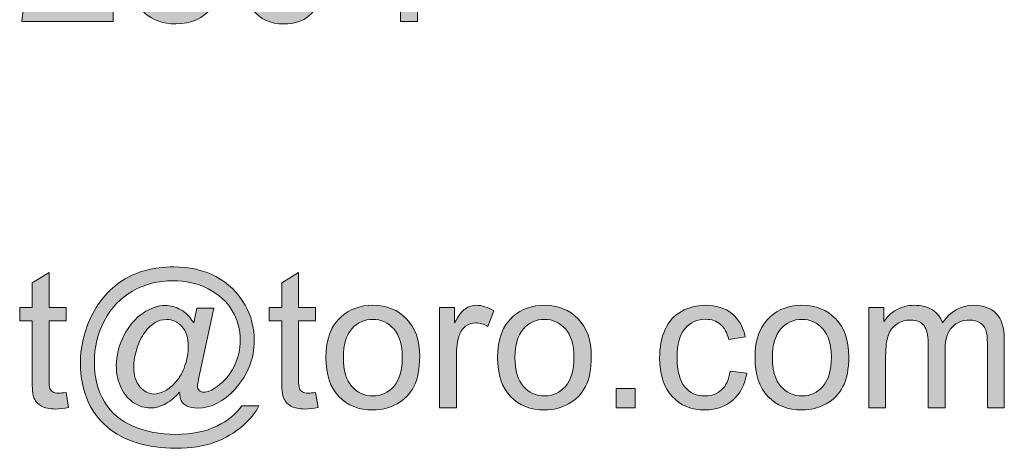
# Model space of a CAD drawing. Extents: x -268 to 262, y -344 to 374.
# Drawn here: x 206 to 257, y -344 to -321 of the extents above; entities that cross this region are included whole.
import ezdxf

# ---------------------------------------------------------------- set-up
doc = ezdxf.new("R2010")
doc.units = 0
doc.header["$MEASUREMENT"] = 0
doc.layers.add('Layer 1', color=7, linetype='Continuous', lineweight=0)

# ---------------------------------------------------------------- blocks, each defined once
blk = doc.blocks.new('Block_78')
at = {"layer": 'Layer 1', "true_color": 0x231f20, "transparency": 33554687}
h = blk.add_hatch(color=250, dxfattribs=at)
h.dxf.hatch_style = 2
edge = h.paths.add_edge_path()
edge.add_spline(control_points=[(210.806, -320.564), (210.806, -320.564), (210.806, -321.409), (210.806, -321.409), (210.806, -321.409), (206.075, -321.409), (206.075, -321.409), (206.068, -321.197), (206.103, -320.994), (206.177, -320.799), (206.298, -320.477), (206.491, -320.159), (206.756, -319.847), (207.021, -319.534), (207.404, -319.173), (207.906, -318.763), (208.684, -318.125), (209.209, -317.619), (209.483, -317.247), (209.756, -316.874), (209.893, -316.521), (209.893, -316.189), (209.893, -315.841), (209.769, -315.548), (209.52, -315.308), (209.271, -315.069), (208.946, -314.949), (208.545, -314.949), (208.122, -314.949), (207.784, -315.076), (207.53, -315.33), (207.276, -315.584), (207.147, -315.936), (207.144, -316.385), (207.144, -316.385), (206.241, -316.292), (206.241, -316.292), (206.303, -315.618), (206.535, -315.104), (206.939, -314.751), (207.343, -314.398), (207.885, -314.222), (208.565, -314.222), (209.252, -314.222), (209.795, -314.412), (210.196, -314.793), (210.596, -315.174), (210.796, -315.646), (210.796, -316.209), (210.796, -316.495), (210.738, -316.777), (210.621, -317.054), (210.503, -317.33), (210.309, -317.622), (210.037, -317.928), (209.765, -318.233), (209.313, -318.653), (208.682, -319.188), (208.155, -319.63), (207.816, -319.931), (207.667, -320.089), (207.517, -320.246), (207.393, -320.405), (207.295, -320.564), (207.295, -320.564), (210.806, -320.564), (210.806, -320.564)], knot_values=[0, 0, 0, 0, 1, 1, 1, 2, 2, 2, 3, 3, 3, 4, 4, 4, 5, 5, 5, 6, 6, 6, 7, 7, 7, 8, 8, 8, 9, 9, 9, 10, 10, 10, 11, 11, 11, 12, 12, 12, 13, 13, 13, 14, 14, 14, 15, 15, 15, 16, 16, 16, 17, 17, 17, 18, 18, 18, 19, 19, 19, 20, 20, 20, 21, 21, 21, 22, 22, 22, 22], degree=3, periodic=0)
h = blk.add_hatch(color=250, dxfattribs=at)
h.dxf.hatch_style = 2
edge = h.paths.add_edge_path()
edge.add_spline(control_points=[(218.213, -317.879), (218.213, -319.054), (218.351, -319.836), (218.626, -320.226), (218.901, -320.614), (219.24, -320.809), (219.644, -320.809), (220.048, -320.809), (220.387, -320.613), (220.662, -320.223), (220.937, -319.832), (221.075, -319.051), (221.075, -317.879), (221.075, -316.7), (220.937, -315.918), (220.662, -315.53), (220.387, -315.143), (220.044, -314.949), (219.634, -314.949), (219.23, -314.949), (218.908, -315.12), (218.667, -315.462), (218.365, -315.898), (218.213, -316.704), (218.213, -317.879)], knot_values=[0, 0, 0, 0, 1, 1, 1, 2, 2, 2, 3, 3, 3, 4, 4, 4, 5, 5, 5, 6, 6, 6, 7, 7, 7, 8, 8, 8, 8], degree=3, periodic=0)
edge = h.paths.add_edge_path()
edge.add_spline(control_points=[(217.31, -317.879), (217.31, -317.032), (217.397, -316.352), (217.571, -315.835), (217.746, -315.319), (218.004, -314.922), (218.348, -314.642), (218.691, -314.361), (219.123, -314.222), (219.644, -314.222), (220.028, -314.222), (220.365, -314.299), (220.655, -314.454), (220.944, -314.608), (221.184, -314.831), (221.373, -315.122), (221.562, -315.414), (221.709, -315.769), (221.817, -316.187), (221.924, -316.605), (221.978, -317.169), (221.978, -317.879), (221.978, -318.719), (221.892, -319.396), (221.719, -319.913), (221.547, -320.429), (221.289, -320.827), (220.945, -321.108), (220.602, -321.391), (220.168, -321.531), (219.644, -321.531), (218.954, -321.531), (218.412, -321.284), (218.018, -320.789), (217.546, -320.193), (217.31, -319.224), (217.31, -317.879)], knot_values=[0, 0, 0, 0, 1, 1, 1, 2, 2, 2, 3, 3, 3, 4, 4, 4, 5, 5, 5, 6, 6, 6, 7, 7, 7, 8, 8, 8, 9, 9, 9, 10, 10, 10, 11, 11, 11, 12, 12, 12, 12], degree=3, periodic=0)
h = blk.add_hatch(color=250, dxfattribs=at)
h.dxf.hatch_style = 2
edge = h.paths.add_edge_path()
edge.add_spline(control_points=[(211.749, -319.534), (211.749, -319.534), (212.671, -319.456), (212.671, -319.456), (212.74, -319.905), (212.898, -320.243), (213.147, -320.47), (213.396, -320.695), (213.697, -320.809), (214.048, -320.809), (214.472, -320.809), (214.83, -320.649), (215.123, -320.33), (215.416, -320.011), (215.562, -319.588), (215.562, -319.061), (215.562, -318.56), (215.421, -318.164), (215.14, -317.874), (214.858, -317.584), (214.489, -317.439), (214.034, -317.439), (213.75, -317.439), (213.495, -317.504), (213.267, -317.632), (213.039, -317.761), (212.86, -317.928), (212.73, -318.133), (212.73, -318.133), (211.905, -318.025), (211.905, -318.025), (211.905, -318.025), (212.598, -314.349), (212.598, -314.349), (212.598, -314.349), (216.158, -314.349), (216.158, -314.349), (216.158, -314.349), (216.158, -315.188), (216.158, -315.188), (216.158, -315.188), (213.301, -315.188), (213.301, -315.188), (213.301, -315.188), (212.916, -317.112), (212.916, -317.112), (213.345, -316.812), (213.796, -316.663), (214.268, -316.663), (214.893, -316.663), (215.42, -316.88), (215.85, -317.312), (216.28, -317.745), (216.495, -318.302), (216.495, -318.982), (216.495, -319.63), (216.306, -320.19), (215.928, -320.662), (215.469, -321.241), (214.843, -321.531), (214.048, -321.531), (213.397, -321.531), (212.866, -321.349), (212.454, -320.984), (212.042, -320.62), (211.807, -320.137), (211.749, -319.534)], knot_values=[0, 0, 0, 0, 1, 1, 1, 2, 2, 2, 3, 3, 3, 4, 4, 4, 5, 5, 5, 6, 6, 6, 7, 7, 7, 8, 8, 8, 9, 9, 9, 10, 10, 10, 11, 11, 11, 12, 12, 12, 13, 13, 13, 14, 14, 14, 15, 15, 15, 16, 16, 16, 17, 17, 17, 18, 18, 18, 19, 19, 19, 20, 20, 20, 21, 21, 21, 22, 22, 22, 22], degree=3, periodic=0)
h = blk.add_hatch(color=250, dxfattribs=at)
h.dxf.hatch_style = 2
edge = h.paths.add_edge_path()
edge.add_spline(control_points=[(225.689, -318.89), (225.689, -318.89), (225.689, -315.662), (225.689, -315.662), (225.689, -315.662), (223.448, -318.89), (223.448, -318.89), (223.448, -318.89), (225.689, -318.89), (225.689, -318.89)], knot_values=[0, 0, 0, 0, 1, 1, 1, 2, 2, 2, 3, 3, 3, 3], degree=3, periodic=0)
edge = h.paths.add_edge_path()
edge.add_spline(control_points=[(225.689, -321.409), (225.689, -321.409), (225.689, -319.695), (225.689, -319.695), (225.689, -319.695), (222.583, -319.695), (222.583, -319.695), (222.583, -319.695), (222.583, -318.89), (222.583, -318.89), (222.583, -318.89), (225.85, -314.251), (225.85, -314.251), (225.85, -314.251), (226.568, -314.251), (226.568, -314.251), (226.568, -314.251), (226.568, -318.89), (226.568, -318.89), (226.568, -318.89), (227.535, -318.89), (227.535, -318.89), (227.535, -318.89), (227.535, -319.695), (227.535, -319.695), (227.535, -319.695), (226.568, -319.695), (226.568, -319.695), (226.568, -319.695), (226.568, -321.409), (226.568, -321.409), (226.568, -321.409), (225.689, -321.409), (225.689, -321.409)], knot_values=[0, 0, 0, 0, 1, 1, 1, 2, 2, 2, 3, 3, 3, 4, 4, 4, 5, 5, 5, 6, 6, 6, 7, 7, 7, 8, 8, 8, 9, 9, 9, 10, 10, 10, 11, 11, 11, 11], degree=3, periodic=0)
h = blk.add_hatch(color=250, dxfattribs=at)
h.dxf.hatch_style = 2
edge = h.paths.add_edge_path()
edge.add_spline(control_points=[(211.866, -339.29), (211.866, -339.736), (211.972, -340.083), (212.183, -340.33), (212.395, -340.577), (212.637, -340.701), (212.911, -340.701), (213.093, -340.701), (213.285, -340.646), (213.487, -340.538), (213.688, -340.429), (213.881, -340.267), (214.065, -340.052), (214.25, -339.837), (214.4, -339.564), (214.517, -339.233), (214.634, -338.903), (214.693, -338.572), (214.693, -338.24), (214.693, -337.798), (214.583, -337.454), (214.363, -337.21), (214.144, -336.966), (213.876, -336.844), (213.56, -336.844), (213.352, -336.844), (213.156, -336.896), (212.972, -337.003), (212.788, -337.108), (212.609, -337.278), (212.437, -337.513), (212.265, -337.747), (212.126, -338.032), (212.022, -338.367), (211.918, -338.702), (211.866, -339.01), (211.866, -339.29)], knot_values=[0, 0, 0, 0, 1, 1, 1, 2, 2, 2, 3, 3, 3, 4, 4, 4, 5, 5, 5, 6, 6, 6, 7, 7, 7, 8, 8, 8, 9, 9, 9, 10, 10, 10, 11, 11, 11, 12, 12, 12, 12], degree=3, periodic=0)
edge = h.paths.add_edge_path()
edge.add_spline(control_points=[(214.229, -340.613), (214.018, -340.857), (213.781, -341.054), (213.519, -341.202), (213.256, -341.35), (212.994, -341.424), (212.73, -341.424), (212.44, -341.424), (212.159, -341.339), (211.885, -341.17), (211.612, -341.001), (211.39, -340.74), (211.219, -340.389), (211.048, -340.037), (210.962, -339.651), (210.962, -339.231), (210.962, -338.714), (211.095, -338.195), (211.36, -337.677), (211.625, -337.157), (211.955, -336.768), (212.349, -336.507), (212.743, -336.246), (213.125, -336.116), (213.497, -336.116), (213.78, -336.116), (214.05, -336.19), (214.307, -336.339), (214.564, -336.486), (214.786, -336.712), (214.971, -337.015), (214.971, -337.015), (215.137, -336.258), (215.137, -336.258), (215.137, -336.258), (216.011, -336.258), (216.011, -336.258), (216.011, -336.258), (215.308, -339.534), (215.308, -339.534), (215.21, -339.99), (215.162, -340.242), (215.162, -340.291), (215.162, -340.379), (215.195, -340.454), (215.262, -340.519), (215.329, -340.581), (215.409, -340.613), (215.503, -340.613), (215.676, -340.613), (215.902, -340.514), (216.182, -340.315), (216.553, -340.055), (216.847, -339.706), (217.063, -339.269), (217.28, -338.83), (217.388, -338.379), (217.388, -337.913), (217.388, -337.369), (217.249, -336.861), (216.971, -336.39), (216.692, -335.918), (216.277, -335.54), (215.726, -335.257), (215.174, -334.974), (214.564, -334.832), (213.897, -334.832), (213.135, -334.832), (212.439, -335.011), (211.81, -335.366), (211.18, -335.724), (210.691, -336.234), (210.345, -336.899), (209.998, -337.565), (209.825, -338.279), (209.825, -339.041), (209.825, -339.839), (209.998, -340.525), (210.345, -341.102), (210.691, -341.678), (211.193, -342.104), (211.849, -342.378), (212.504, -342.653), (213.231, -342.791), (214.029, -342.791), (214.882, -342.791), (215.596, -342.647), (216.172, -342.361), (216.749, -342.075), (217.18, -341.727), (217.466, -341.316), (217.466, -341.316), (218.35, -341.316), (218.35, -341.316), (218.184, -341.658), (217.899, -342.007), (217.496, -342.361), (217.092, -342.716), (216.612, -342.997), (216.055, -343.204), (215.499, -343.41), (214.828, -343.514), (214.043, -343.514), (213.321, -343.514), (212.654, -343.421), (212.044, -343.235), (211.434, -343.05), (210.914, -342.771), (210.484, -342.397), (210.054, -342.025), (209.73, -341.597), (209.512, -341.111), (209.239, -340.496), (209.102, -339.832), (209.102, -339.119), (209.102, -338.325), (209.265, -337.568), (209.59, -336.849), (209.987, -335.967), (210.551, -335.291), (211.282, -334.822), (212.013, -334.354), (212.899, -334.119), (213.941, -334.119), (214.748, -334.119), (215.473, -334.284), (216.116, -334.614), (216.759, -334.945), (217.266, -335.438), (217.637, -336.092), (217.953, -336.655), (218.111, -337.267), (218.111, -337.928), (218.111, -338.872), (217.779, -339.71), (217.115, -340.442), (216.522, -341.1), (215.875, -341.429), (215.171, -341.429), (214.947, -341.429), (214.765, -341.395), (214.627, -341.326), (214.489, -341.258), (214.387, -341.16), (214.322, -341.033), (214.279, -340.952), (214.249, -340.812), (214.229, -340.613)], knot_values=[0, 0, 0, 0, 1, 1, 1, 2, 2, 2, 3, 3, 3, 4, 4, 4, 5, 5, 5, 6, 6, 6, 7, 7, 7, 8, 8, 8, 9, 9, 9, 10, 10, 10, 11, 11, 11, 12, 12, 12, 13, 13, 13, 14, 14, 14, 15, 15, 15, 16, 16, 16, 17, 17, 17, 18, 18, 18, 19, 19, 19, 20, 20, 20, 21, 21, 21, 22, 22, 22, 23, 23, 23, 24, 24, 24, 25, 25, 25, 26, 26, 26, 27, 27, 27, 28, 28, 28, 29, 29, 29, 30, 30, 30, 31, 31, 31, 32, 32, 32, 33, 33, 33, 34, 34, 34, 35, 35, 35, 36, 36, 36, 37, 37, 37, 38, 38, 38, 39, 39, 39, 40, 40, 40, 41, 41, 41, 42, 42, 42, 43, 43, 43, 44, 44, 44, 45, 45, 45, 46, 46, 46, 47, 47, 47, 48, 48, 48, 49, 49, 49, 49], degree=3, periodic=0)
h = blk.add_hatch(color=250, dxfattribs=at)
h.dxf.hatch_style = 2
edge = h.paths.add_edge_path()
edge.add_spline(control_points=[(208.36, -340.623), (208.36, -340.623), (208.487, -341.399), (208.487, -341.399), (208.239, -341.451), (208.018, -341.478), (207.823, -341.478), (207.504, -341.478), (207.256, -341.427), (207.081, -341.326), (206.905, -341.226), (206.781, -341.093), (206.709, -340.929), (206.638, -340.764), (206.602, -340.418), (206.602, -339.891), (206.602, -339.891), (206.602, -336.907), (206.602, -336.907), (206.602, -336.907), (205.958, -336.907), (205.958, -336.907), (205.958, -336.907), (205.958, -336.224), (205.958, -336.224), (205.958, -336.224), (206.602, -336.224), (206.602, -336.224), (206.602, -336.224), (206.602, -334.939), (206.602, -334.939), (206.602, -334.939), (207.476, -334.412), (207.476, -334.412), (207.476, -334.412), (207.476, -336.224), (207.476, -336.224), (207.476, -336.224), (208.36, -336.224), (208.36, -336.224), (208.36, -336.224), (208.36, -336.907), (208.36, -336.907), (208.36, -336.907), (207.476, -336.907), (207.476, -336.907), (207.476, -336.907), (207.476, -339.939), (207.476, -339.939), (207.476, -340.19), (207.492, -340.352), (207.522, -340.423), (207.553, -340.494), (207.604, -340.552), (207.674, -340.594), (207.744, -340.636), (207.844, -340.657), (207.974, -340.657), (208.072, -340.657), (208.2, -340.646), (208.36, -340.623)], knot_values=[0, 0, 0, 0, 1, 1, 1, 2, 2, 2, 3, 3, 3, 4, 4, 4, 5, 5, 5, 6, 6, 6, 7, 7, 7, 8, 8, 8, 9, 9, 9, 10, 10, 10, 11, 11, 11, 12, 12, 12, 13, 13, 13, 14, 14, 14, 15, 15, 15, 16, 16, 16, 17, 17, 17, 18, 18, 18, 19, 19, 19, 20, 20, 20, 20], degree=3, periodic=0)
h = blk.add_hatch(color=250, dxfattribs=at)
h.dxf.hatch_style = 2
edge = h.paths.add_edge_path()
edge.add_spline(control_points=[(221.29, -340.623), (221.29, -340.623), (221.417, -341.399), (221.417, -341.399), (221.169, -341.451), (220.948, -341.478), (220.752, -341.478), (220.434, -341.478), (220.186, -341.427), (220.01, -341.326), (219.834, -341.226), (219.711, -341.093), (219.639, -340.929), (219.567, -340.764), (219.532, -340.418), (219.532, -339.891), (219.532, -339.891), (219.532, -336.907), (219.532, -336.907), (219.532, -336.907), (218.887, -336.907), (218.887, -336.907), (218.887, -336.907), (218.887, -336.224), (218.887, -336.224), (218.887, -336.224), (219.532, -336.224), (219.532, -336.224), (219.532, -336.224), (219.532, -334.939), (219.532, -334.939), (219.532, -334.939), (220.406, -334.412), (220.406, -334.412), (220.406, -334.412), (220.406, -336.224), (220.406, -336.224), (220.406, -336.224), (221.29, -336.224), (221.29, -336.224), (221.29, -336.224), (221.29, -336.907), (221.29, -336.907), (221.29, -336.907), (220.406, -336.907), (220.406, -336.907), (220.406, -336.907), (220.406, -339.939), (220.406, -339.939), (220.406, -340.19), (220.421, -340.352), (220.452, -340.423), (220.483, -340.494), (220.534, -340.552), (220.604, -340.594), (220.673, -340.636), (220.773, -340.657), (220.904, -340.657), (221.001, -340.657), (221.13, -340.646), (221.29, -340.623)], knot_values=[0, 0, 0, 0, 1, 1, 1, 2, 2, 2, 3, 3, 3, 4, 4, 4, 5, 5, 5, 6, 6, 6, 7, 7, 7, 8, 8, 8, 9, 9, 9, 10, 10, 10, 11, 11, 11, 12, 12, 12, 13, 13, 13, 14, 14, 14, 15, 15, 15, 16, 16, 16, 17, 17, 17, 18, 18, 18, 19, 19, 19, 20, 20, 20, 20], degree=3, periodic=0)
h = blk.add_hatch(color=250, dxfattribs=at)
h.dxf.hatch_style = 2
edge = h.paths.add_edge_path()
edge.add_spline(control_points=[(222.725, -338.816), (222.725, -339.48), (222.87, -339.978), (223.16, -340.308), (223.449, -340.639), (223.814, -340.804), (224.253, -340.804), (224.689, -340.804), (225.053, -340.638), (225.342, -340.306), (225.632, -339.974), (225.777, -339.468), (225.777, -338.787), (225.777, -338.146), (225.631, -337.66), (225.34, -337.329), (225.048, -336.999), (224.687, -336.834), (224.253, -336.834), (223.814, -336.834), (223.449, -336.998), (223.16, -337.327), (222.87, -337.656), (222.725, -338.152), (222.725, -338.816)], knot_values=[0, 0, 0, 0, 1, 1, 1, 2, 2, 2, 3, 3, 3, 4, 4, 4, 5, 5, 5, 6, 6, 6, 7, 7, 7, 8, 8, 8, 8], degree=3, periodic=0)
edge = h.paths.add_edge_path()
edge.add_spline(control_points=[(221.822, -338.816), (221.822, -337.856), (222.089, -337.145), (222.623, -336.683), (223.068, -336.299), (223.612, -336.106), (224.253, -336.106), (224.966, -336.106), (225.549, -336.34), (226.001, -336.808), (226.454, -337.274), (226.68, -337.92), (226.68, -338.743), (226.68, -339.41), (226.58, -339.936), (226.38, -340.317), (226.18, -340.7), (225.888, -340.997), (225.506, -341.209), (225.124, -341.421), (224.706, -341.526), (224.253, -341.526), (223.527, -341.526), (222.941, -341.294), (222.493, -340.828), (222.045, -340.362), (221.822, -339.692), (221.822, -338.816)], knot_values=[0, 0, 0, 0, 1, 1, 1, 2, 2, 2, 3, 3, 3, 4, 4, 4, 5, 5, 5, 6, 6, 6, 7, 7, 7, 8, 8, 8, 9, 9, 9, 9], degree=3, periodic=0)
h = blk.add_hatch(color=250, dxfattribs=at)
h.dxf.hatch_style = 2
edge = h.paths.add_edge_path()
edge.add_spline(control_points=[(227.701, -341.409), (227.701, -341.409), (227.701, -336.224), (227.701, -336.224), (227.701, -336.224), (228.492, -336.224), (228.492, -336.224), (228.492, -336.224), (228.492, -337.01), (228.492, -337.01), (228.693, -336.642), (228.88, -336.399), (229.051, -336.282), (229.222, -336.165), (229.41, -336.106), (229.615, -336.106), (229.911, -336.106), (230.212, -336.201), (230.518, -336.39), (230.518, -336.39), (230.215, -337.205), (230.215, -337.205), (230, -337.078), (229.786, -337.015), (229.571, -337.015), (229.379, -337.015), (229.206, -337.072), (229.053, -337.188), (228.9, -337.304), (228.791, -337.464), (228.726, -337.669), (228.628, -337.981), (228.58, -338.323), (228.58, -338.694), (228.58, -338.694), (228.58, -341.409), (228.58, -341.409), (228.58, -341.409), (227.701, -341.409), (227.701, -341.409)], knot_values=[0, 0, 0, 0, 1, 1, 1, 2, 2, 2, 3, 3, 3, 4, 4, 4, 5, 5, 5, 6, 6, 6, 7, 7, 7, 8, 8, 8, 9, 9, 9, 10, 10, 10, 11, 11, 11, 12, 12, 12, 13, 13, 13, 13], degree=3, periodic=0)
h = blk.add_hatch(color=250, dxfattribs=at)
h.dxf.hatch_style = 2
edge = h.paths.add_edge_path()
edge.add_spline(control_points=[(231.617, -338.816), (231.617, -339.48), (231.762, -339.978), (232.051, -340.308), (232.341, -340.639), (232.706, -340.804), (233.145, -340.804), (233.581, -340.804), (233.944, -340.638), (234.234, -340.306), (234.523, -339.974), (234.668, -339.468), (234.668, -338.787), (234.668, -338.146), (234.523, -337.66), (234.231, -337.329), (233.94, -336.999), (233.578, -336.834), (233.145, -336.834), (232.706, -336.834), (232.341, -336.998), (232.051, -337.327), (231.762, -337.656), (231.617, -338.152), (231.617, -338.816)], knot_values=[0, 0, 0, 0, 1, 1, 1, 2, 2, 2, 3, 3, 3, 4, 4, 4, 5, 5, 5, 6, 6, 6, 7, 7, 7, 8, 8, 8, 8], degree=3, periodic=0)
edge = h.paths.add_edge_path()
edge.add_spline(control_points=[(230.713, -338.816), (230.713, -337.856), (230.98, -337.145), (231.514, -336.683), (231.96, -336.299), (232.504, -336.106), (233.145, -336.106), (233.858, -336.106), (234.44, -336.34), (234.893, -336.808), (235.346, -337.274), (235.572, -337.92), (235.572, -338.743), (235.572, -339.41), (235.472, -339.936), (235.271, -340.317), (235.071, -340.7), (234.78, -340.997), (234.397, -341.209), (234.015, -341.421), (233.598, -341.526), (233.145, -341.526), (232.419, -341.526), (231.833, -341.294), (231.385, -340.828), (230.937, -340.362), (230.713, -339.692), (230.713, -338.816)], knot_values=[0, 0, 0, 0, 1, 1, 1, 2, 2, 2, 3, 3, 3, 4, 4, 4, 5, 5, 5, 6, 6, 6, 7, 7, 7, 8, 8, 8, 9, 9, 9, 9], degree=3, periodic=0)
h = blk.add_hatch(color=250, dxfattribs=at)
h.dxf.hatch_style = 2
edge = h.paths.add_edge_path()
edge.add_spline(control_points=[(242.764, -339.51), (242.764, -339.51), (243.628, -339.622), (243.628, -339.622), (243.534, -340.218), (243.292, -340.685), (242.903, -341.021), (242.514, -341.358), (242.037, -341.526), (241.47, -341.526), (240.761, -341.526), (240.19, -341.294), (239.759, -340.831), (239.328, -340.366), (239.112, -339.702), (239.112, -338.836), (239.112, -338.276), (239.205, -337.786), (239.39, -337.366), (239.576, -336.946), (239.858, -336.632), (240.237, -336.421), (240.617, -336.212), (241.029, -336.106), (241.475, -336.106), (242.038, -336.106), (242.499, -336.249), (242.857, -336.534), (243.215, -336.818), (243.444, -337.223), (243.545, -337.747), (243.545, -337.747), (242.691, -337.879), (242.691, -337.879), (242.609, -337.53), (242.465, -337.269), (242.259, -337.093), (242.052, -336.917), (241.802, -336.829), (241.509, -336.829), (241.066, -336.829), (240.707, -336.987), (240.43, -337.306), (240.153, -337.622), (240.015, -338.125), (240.015, -338.812), (240.015, -339.508), (240.148, -340.015), (240.416, -340.33), (240.683, -340.646), (241.031, -340.804), (241.46, -340.804), (241.806, -340.804), (242.094, -340.698), (242.325, -340.486), (242.556, -340.274), (242.702, -339.949), (242.764, -339.51)], knot_values=[0, 0, 0, 0, 1, 1, 1, 2, 2, 2, 3, 3, 3, 4, 4, 4, 5, 5, 5, 6, 6, 6, 7, 7, 7, 8, 8, 8, 9, 9, 9, 10, 10, 10, 11, 11, 11, 12, 12, 12, 13, 13, 13, 14, 14, 14, 15, 15, 15, 16, 16, 16, 17, 17, 17, 18, 18, 18, 19, 19, 19, 19], degree=3, periodic=0)
h = blk.add_hatch(color=250, dxfattribs=at)
h.dxf.hatch_style = 2
edge = h.paths.add_edge_path()
edge.add_spline(control_points=[(244.957, -338.816), (244.957, -339.48), (245.102, -339.978), (245.391, -340.308), (245.681, -340.639), (246.045, -340.804), (246.485, -340.804), (246.921, -340.804), (247.284, -340.638), (247.574, -340.306), (247.863, -339.974), (248.008, -339.468), (248.008, -338.787), (248.008, -338.146), (247.863, -337.66), (247.571, -337.329), (247.28, -336.999), (246.918, -336.834), (246.485, -336.834), (246.045, -336.834), (245.681, -336.998), (245.391, -337.327), (245.102, -337.656), (244.957, -338.152), (244.957, -338.816)], knot_values=[0, 0, 0, 0, 1, 1, 1, 2, 2, 2, 3, 3, 3, 4, 4, 4, 5, 5, 5, 6, 6, 6, 7, 7, 7, 8, 8, 8, 8], degree=3, periodic=0)
edge = h.paths.add_edge_path()
edge.add_spline(control_points=[(244.053, -338.816), (244.053, -337.856), (244.32, -337.145), (244.854, -336.683), (245.3, -336.299), (245.844, -336.106), (246.485, -336.106), (247.198, -336.106), (247.78, -336.34), (248.233, -336.808), (248.686, -337.274), (248.912, -337.92), (248.912, -338.743), (248.912, -339.41), (248.812, -339.936), (248.611, -340.317), (248.411, -340.7), (248.12, -340.997), (247.737, -341.209), (247.355, -341.421), (246.938, -341.526), (246.485, -341.526), (245.759, -341.526), (245.172, -341.294), (244.725, -340.828), (244.277, -340.362), (244.053, -339.692), (244.053, -338.816)], knot_values=[0, 0, 0, 0, 1, 1, 1, 2, 2, 2, 3, 3, 3, 4, 4, 4, 5, 5, 5, 6, 6, 6, 7, 7, 7, 8, 8, 8, 9, 9, 9, 9], degree=3, periodic=0)
h = blk.add_hatch(color=250, dxfattribs=at)
h.dxf.hatch_style = 2
edge = h.paths.add_edge_path()
edge.add_spline(control_points=[(249.942, -341.409), (249.942, -341.409), (249.942, -336.224), (249.942, -336.224), (249.942, -336.224), (250.728, -336.224), (250.728, -336.224), (250.728, -336.224), (250.728, -336.951), (250.728, -336.951), (250.891, -336.697), (251.107, -336.493), (251.377, -336.339), (251.647, -336.184), (251.955, -336.106), (252.3, -336.106), (252.685, -336.106), (253, -336.187), (253.245, -336.346), (253.491, -336.505), (253.664, -336.729), (253.765, -337.015), (254.175, -336.409), (254.709, -336.106), (255.367, -336.106), (255.881, -336.106), (256.276, -336.249), (256.553, -336.534), (256.83, -336.818), (256.968, -337.257), (256.968, -337.85), (256.968, -337.85), (256.968, -341.409), (256.968, -341.409), (256.968, -341.409), (256.094, -341.409), (256.094, -341.409), (256.094, -341.409), (256.094, -338.143), (256.094, -338.143), (256.094, -337.791), (256.066, -337.538), (256.009, -337.384), (255.952, -337.229), (255.849, -337.104), (255.699, -337.01), (255.549, -336.915), (255.373, -336.868), (255.171, -336.868), (254.807, -336.868), (254.504, -336.989), (254.263, -337.231), (254.022, -337.475), (253.902, -337.862), (253.902, -338.396), (253.902, -338.396), (253.902, -341.409), (253.902, -341.409), (253.902, -341.409), (253.023, -341.409), (253.023, -341.409), (253.023, -341.409), (253.023, -338.04), (253.023, -338.04), (253.023, -337.649), (252.951, -337.356), (252.808, -337.161), (252.665, -336.966), (252.431, -336.868), (252.105, -336.868), (251.857, -336.868), (251.629, -336.934), (251.419, -337.063), (251.209, -337.193), (251.057, -337.384), (250.962, -337.635), (250.868, -337.886), (250.821, -338.247), (250.821, -338.719), (250.821, -338.719), (250.821, -341.409), (250.821, -341.409), (250.821, -341.409), (249.942, -341.409), (249.942, -341.409)], knot_values=[0, 0, 0, 0, 1, 1, 1, 2, 2, 2, 3, 3, 3, 4, 4, 4, 5, 5, 5, 6, 6, 6, 7, 7, 7, 8, 8, 8, 9, 9, 9, 10, 10, 10, 11, 11, 11, 12, 12, 12, 13, 13, 13, 14, 14, 14, 15, 15, 15, 16, 16, 16, 17, 17, 17, 18, 18, 18, 19, 19, 19, 20, 20, 20, 21, 21, 21, 22, 22, 22, 23, 23, 23, 24, 24, 24, 25, 25, 25, 26, 26, 26, 27, 27, 27, 28, 28, 28, 28], degree=3, periodic=0)
h = blk.add_hatch(color=250, dxfattribs=at)
h.dxf.hatch_style = 2
edge = h.paths.add_edge_path()
edge.add_spline(control_points=[(236.851, -341.409), (236.851, -341.409), (236.851, -340.408), (236.851, -340.408), (236.851, -340.408), (237.852, -340.408), (237.852, -340.408), (237.852, -340.408), (237.852, -341.409), (237.852, -341.409), (237.852, -341.409), (236.851, -341.409), (236.851, -341.409)], knot_values=[0, 0, 0, 0, 1, 1, 1, 2, 2, 2, 3, 3, 3, 4, 4, 4, 4], degree=3, periodic=0)
at = {"layer": 'Layer 1'}
for points, knots in [([(210.806, -320.564), (210.806, -320.564), (210.806, -321.409), (210.806, -321.409), (210.806, -321.409), (206.075, -321.409), (206.075, -321.409), (206.068, -321.197), (206.103, -320.994), (206.177, -320.799), (206.298, -320.477), (206.491, -320.159), (206.756, -319.847), (207.021, -319.534), (207.404, -319.173), (207.906, -318.763), (208.684, -318.125), (209.209, -317.619), (209.483, -317.247), (209.756, -316.874), (209.893, -316.521), (209.893, -316.189), (209.893, -315.841), (209.769, -315.548), (209.52, -315.308), (209.271, -315.069), (208.946, -314.949), (208.545, -314.949), (208.122, -314.949), (207.784, -315.076), (207.53, -315.33), (207.276, -315.584), (207.147, -315.936), (207.144, -316.385), (207.144, -316.385), (206.241, -316.292), (206.241, -316.292), (206.303, -315.618), (206.535, -315.104), (206.939, -314.751), (207.343, -314.398), (207.885, -314.222), (208.565, -314.222), (209.252, -314.222), (209.795, -314.412), (210.196, -314.793), (210.596, -315.174), (210.796, -315.646), (210.796, -316.209), (210.796, -316.495), (210.738, -316.777), (210.621, -317.054), (210.503, -317.33), (210.309, -317.622), (210.037, -317.928), (209.765, -318.233), (209.313, -318.653), (208.682, -319.188), (208.155, -319.63), (207.816, -319.931), (207.667, -320.089), (207.517, -320.246), (207.393, -320.405), (207.295, -320.564), (207.295, -320.564), (210.806, -320.564), (210.806, -320.564)], [0, 0, 0, 0, 1, 1, 1, 2, 2, 2, 3, 3, 3, 4, 4, 4, 5, 5, 5, 6, 6, 6, 7, 7, 7, 8, 8, 8, 9, 9, 9, 10, 10, 10, 11, 11, 11, 12, 12, 12, 13, 13, 13, 14, 14, 14, 15, 15, 15, 16, 16, 16, 17, 17, 17, 18, 18, 18, 19, 19, 19, 20, 20, 20, 21, 21, 21, 22, 22, 22, 22]), ([(217.31, -317.879), (217.31, -317.032), (217.397, -316.352), (217.571, -315.835), (217.746, -315.319), (218.004, -314.922), (218.348, -314.642), (218.691, -314.361), (219.123, -314.222), (219.644, -314.222), (220.028, -314.222), (220.365, -314.299), (220.655, -314.454), (220.944, -314.608), (221.184, -314.831), (221.373, -315.122), (221.562, -315.414), (221.709, -315.769), (221.817, -316.187), (221.924, -316.605), (221.978, -317.169), (221.978, -317.879), (221.978, -318.719), (221.892, -319.396), (221.719, -319.913), (221.547, -320.429), (221.289, -320.827), (220.945, -321.108), (220.602, -321.391), (220.168, -321.531), (219.644, -321.531), (218.954, -321.531), (218.412, -321.284), (218.018, -320.789), (217.546, -320.193), (217.31, -319.224), (217.31, -317.879)], [0, 0, 0, 0, 1, 1, 1, 2, 2, 2, 3, 3, 3, 4, 4, 4, 5, 5, 5, 6, 6, 6, 7, 7, 7, 8, 8, 8, 9, 9, 9, 10, 10, 10, 11, 11, 11, 12, 12, 12, 12]), ([(211.749, -319.534), (211.749, -319.534), (212.671, -319.456), (212.671, -319.456), (212.74, -319.905), (212.898, -320.243), (213.147, -320.47), (213.396, -320.695), (213.697, -320.809), (214.048, -320.809), (214.472, -320.809), (214.83, -320.649), (215.123, -320.33), (215.416, -320.011), (215.562, -319.588), (215.562, -319.061), (215.562, -318.56), (215.421, -318.164), (215.14, -317.874), (214.858, -317.584), (214.489, -317.439), (214.034, -317.439), (213.75, -317.439), (213.495, -317.504), (213.267, -317.632), (213.039, -317.761), (212.86, -317.928), (212.73, -318.133), (212.73, -318.133), (211.905, -318.025), (211.905, -318.025), (211.905, -318.025), (212.598, -314.349), (212.598, -314.349), (212.598, -314.349), (216.158, -314.349), (216.158, -314.349), (216.158, -314.349), (216.158, -315.188), (216.158, -315.188), (216.158, -315.188), (213.301, -315.188), (213.301, -315.188), (213.301, -315.188), (212.916, -317.112), (212.916, -317.112), (213.345, -316.812), (213.796, -316.663), (214.268, -316.663), (214.893, -316.663), (215.42, -316.88), (215.85, -317.312), (216.28, -317.745), (216.495, -318.302), (216.495, -318.982), (216.495, -319.63), (216.306, -320.19), (215.928, -320.662), (215.469, -321.241), (214.843, -321.531), (214.048, -321.531), (213.397, -321.531), (212.866, -321.349), (212.454, -320.984), (212.042, -320.62), (211.807, -320.137), (211.749, -319.534)], [0, 0, 0, 0, 1, 1, 1, 2, 2, 2, 3, 3, 3, 4, 4, 4, 5, 5, 5, 6, 6, 6, 7, 7, 7, 8, 8, 8, 9, 9, 9, 10, 10, 10, 11, 11, 11, 12, 12, 12, 13, 13, 13, 14, 14, 14, 15, 15, 15, 16, 16, 16, 17, 17, 17, 18, 18, 18, 19, 19, 19, 20, 20, 20, 21, 21, 21, 22, 22, 22, 22]), ([(225.689, -321.409), (225.689, -321.409), (225.689, -319.695), (225.689, -319.695), (225.689, -319.695), (222.583, -319.695), (222.583, -319.695), (222.583, -319.695), (222.583, -318.89), (222.583, -318.89), (222.583, -318.89), (225.85, -314.251), (225.85, -314.251), (225.85, -314.251), (226.568, -314.251), (226.568, -314.251), (226.568, -314.251), (226.568, -318.89), (226.568, -318.89), (226.568, -318.89), (227.535, -318.89), (227.535, -318.89), (227.535, -318.89), (227.535, -319.695), (227.535, -319.695), (227.535, -319.695), (226.568, -319.695), (226.568, -319.695), (226.568, -319.695), (226.568, -321.409), (226.568, -321.409), (226.568, -321.409), (225.689, -321.409), (225.689, -321.409)], [0, 0, 0, 0, 1, 1, 1, 2, 2, 2, 3, 3, 3, 4, 4, 4, 5, 5, 5, 6, 6, 6, 7, 7, 7, 8, 8, 8, 9, 9, 9, 10, 10, 10, 11, 11, 11, 11]), ([(214.229, -340.613), (214.018, -340.857), (213.781, -341.054), (213.519, -341.202), (213.256, -341.35), (212.994, -341.424), (212.73, -341.424), (212.44, -341.424), (212.159, -341.339), (211.885, -341.17), (211.612, -341.001), (211.39, -340.74), (211.219, -340.389), (211.048, -340.037), (210.962, -339.651), (210.962, -339.231), (210.962, -338.714), (211.095, -338.195), (211.36, -337.677), (211.625, -337.157), (211.955, -336.768), (212.349, -336.507), (212.743, -336.246), (213.125, -336.116), (213.497, -336.116), (213.78, -336.116), (214.05, -336.19), (214.307, -336.339), (214.564, -336.486), (214.786, -336.712), (214.971, -337.015), (214.971, -337.015), (215.137, -336.258), (215.137, -336.258), (215.137, -336.258), (216.011, -336.258), (216.011, -336.258), (216.011, -336.258), (215.308, -339.534), (215.308, -339.534), (215.21, -339.99), (215.162, -340.242), (215.162, -340.291), (215.162, -340.379), (215.195, -340.454), (215.262, -340.519), (215.329, -340.581), (215.409, -340.613), (215.503, -340.613), (215.676, -340.613), (215.902, -340.514), (216.182, -340.315), (216.553, -340.055), (216.847, -339.706), (217.063, -339.269), (217.28, -338.83), (217.388, -338.379), (217.388, -337.913), (217.388, -337.369), (217.249, -336.861), (216.971, -336.39), (216.692, -335.918), (216.277, -335.54), (215.726, -335.257), (215.174, -334.974), (214.564, -334.832), (213.897, -334.832), (213.135, -334.832), (212.439, -335.011), (211.81, -335.366), (211.18, -335.724), (210.691, -336.234), (210.345, -336.899), (209.998, -337.565), (209.825, -338.279), (209.825, -339.041), (209.825, -339.839), (209.998, -340.525), (210.345, -341.102), (210.691, -341.678), (211.193, -342.104), (211.849, -342.378), (212.504, -342.653), (213.231, -342.791), (214.029, -342.791), (214.882, -342.791), (215.596, -342.647), (216.172, -342.361), (216.749, -342.075), (217.18, -341.727), (217.466, -341.316), (217.466, -341.316), (218.35, -341.316), (218.35, -341.316), (218.184, -341.658), (217.899, -342.007), (217.496, -342.361), (217.092, -342.716), (216.612, -342.997), (216.055, -343.204), (215.499, -343.41), (214.828, -343.514), (214.043, -343.514), (213.321, -343.514), (212.654, -343.421), (212.044, -343.235), (211.434, -343.05), (210.914, -342.771), (210.484, -342.397), (210.054, -342.025), (209.73, -341.597), (209.512, -341.111), (209.239, -340.496), (209.102, -339.832), (209.102, -339.119), (209.102, -338.325), (209.265, -337.568), (209.59, -336.849), (209.987, -335.967), (210.551, -335.291), (211.282, -334.822), (212.013, -334.354), (212.899, -334.119), (213.941, -334.119), (214.748, -334.119), (215.473, -334.284), (216.116, -334.614), (216.759, -334.945), (217.266, -335.438), (217.637, -336.092), (217.953, -336.655), (218.111, -337.267), (218.111, -337.928), (218.111, -338.872), (217.779, -339.71), (217.115, -340.442), (216.522, -341.1), (215.875, -341.429), (215.171, -341.429), (214.947, -341.429), (214.765, -341.395), (214.627, -341.326), (214.489, -341.258), (214.387, -341.16), (214.322, -341.033), (214.279, -340.952), (214.249, -340.812), (214.229, -340.613)], [0, 0, 0, 0, 1, 1, 1, 2, 2, 2, 3, 3, 3, 4, 4, 4, 5, 5, 5, 6, 6, 6, 7, 7, 7, 8, 8, 8, 9, 9, 9, 10, 10, 10, 11, 11, 11, 12, 12, 12, 13, 13, 13, 14, 14, 14, 15, 15, 15, 16, 16, 16, 17, 17, 17, 18, 18, 18, 19, 19, 19, 20, 20, 20, 21, 21, 21, 22, 22, 22, 23, 23, 23, 24, 24, 24, 25, 25, 25, 26, 26, 26, 27, 27, 27, 28, 28, 28, 29, 29, 29, 30, 30, 30, 31, 31, 31, 32, 32, 32, 33, 33, 33, 34, 34, 34, 35, 35, 35, 36, 36, 36, 37, 37, 37, 38, 38, 38, 39, 39, 39, 40, 40, 40, 41, 41, 41, 42, 42, 42, 43, 43, 43, 44, 44, 44, 45, 45, 45, 46, 46, 46, 47, 47, 47, 48, 48, 48, 49, 49, 49, 49]), ([(208.36, -340.623), (208.36, -340.623), (208.487, -341.399), (208.487, -341.399), (208.239, -341.451), (208.018, -341.478), (207.823, -341.478), (207.504, -341.478), (207.256, -341.427), (207.081, -341.326), (206.905, -341.226), (206.781, -341.093), (206.709, -340.929), (206.638, -340.764), (206.602, -340.418), (206.602, -339.891), (206.602, -339.891), (206.602, -336.907), (206.602, -336.907), (206.602, -336.907), (205.958, -336.907), (205.958, -336.907), (205.958, -336.907), (205.958, -336.224), (205.958, -336.224), (205.958, -336.224), (206.602, -336.224), (206.602, -336.224), (206.602, -336.224), (206.602, -334.939), (206.602, -334.939), (206.602, -334.939), (207.476, -334.412), (207.476, -334.412), (207.476, -334.412), (207.476, -336.224), (207.476, -336.224), (207.476, -336.224), (208.36, -336.224), (208.36, -336.224), (208.36, -336.224), (208.36, -336.907), (208.36, -336.907), (208.36, -336.907), (207.476, -336.907), (207.476, -336.907), (207.476, -336.907), (207.476, -339.939), (207.476, -339.939), (207.476, -340.19), (207.492, -340.352), (207.522, -340.423), (207.553, -340.494), (207.604, -340.552), (207.674, -340.594), (207.744, -340.636), (207.844, -340.657), (207.974, -340.657), (208.072, -340.657), (208.2, -340.646), (208.36, -340.623)], [0, 0, 0, 0, 1, 1, 1, 2, 2, 2, 3, 3, 3, 4, 4, 4, 5, 5, 5, 6, 6, 6, 7, 7, 7, 8, 8, 8, 9, 9, 9, 10, 10, 10, 11, 11, 11, 12, 12, 12, 13, 13, 13, 14, 14, 14, 15, 15, 15, 16, 16, 16, 17, 17, 17, 18, 18, 18, 19, 19, 19, 20, 20, 20, 20]), ([(221.29, -340.623), (221.29, -340.623), (221.417, -341.399), (221.417, -341.399), (221.169, -341.451), (220.948, -341.478), (220.752, -341.478), (220.434, -341.478), (220.186, -341.427), (220.01, -341.326), (219.834, -341.226), (219.711, -341.093), (219.639, -340.929), (219.567, -340.764), (219.532, -340.418), (219.532, -339.891), (219.532, -339.891), (219.532, -336.907), (219.532, -336.907), (219.532, -336.907), (218.887, -336.907), (218.887, -336.907), (218.887, -336.907), (218.887, -336.224), (218.887, -336.224), (218.887, -336.224), (219.532, -336.224), (219.532, -336.224), (219.532, -336.224), (219.532, -334.939), (219.532, -334.939), (219.532, -334.939), (220.406, -334.412), (220.406, -334.412), (220.406, -334.412), (220.406, -336.224), (220.406, -336.224), (220.406, -336.224), (221.29, -336.224), (221.29, -336.224), (221.29, -336.224), (221.29, -336.907), (221.29, -336.907), (221.29, -336.907), (220.406, -336.907), (220.406, -336.907), (220.406, -336.907), (220.406, -339.939), (220.406, -339.939), (220.406, -340.19), (220.421, -340.352), (220.452, -340.423), (220.483, -340.494), (220.534, -340.552), (220.604, -340.594), (220.673, -340.636), (220.773, -340.657), (220.904, -340.657), (221.001, -340.657), (221.13, -340.646), (221.29, -340.623)], [0, 0, 0, 0, 1, 1, 1, 2, 2, 2, 3, 3, 3, 4, 4, 4, 5, 5, 5, 6, 6, 6, 7, 7, 7, 8, 8, 8, 9, 9, 9, 10, 10, 10, 11, 11, 11, 12, 12, 12, 13, 13, 13, 14, 14, 14, 15, 15, 15, 16, 16, 16, 17, 17, 17, 18, 18, 18, 19, 19, 19, 20, 20, 20, 20]), ([(221.822, -338.816), (221.822, -337.856), (222.089, -337.145), (222.623, -336.683), (223.068, -336.299), (223.612, -336.106), (224.253, -336.106), (224.966, -336.106), (225.549, -336.34), (226.001, -336.808), (226.454, -337.274), (226.68, -337.92), (226.68, -338.743), (226.68, -339.41), (226.58, -339.936), (226.38, -340.317), (226.18, -340.7), (225.888, -340.997), (225.506, -341.209), (225.124, -341.421), (224.706, -341.526), (224.253, -341.526), (223.527, -341.526), (222.941, -341.294), (222.493, -340.828), (222.045, -340.362), (221.822, -339.692), (221.822, -338.816)], [0, 0, 0, 0, 1, 1, 1, 2, 2, 2, 3, 3, 3, 4, 4, 4, 5, 5, 5, 6, 6, 6, 7, 7, 7, 8, 8, 8, 9, 9, 9, 9]), ([(227.701, -341.409), (227.701, -341.409), (227.701, -336.224), (227.701, -336.224), (227.701, -336.224), (228.492, -336.224), (228.492, -336.224), (228.492, -336.224), (228.492, -337.01), (228.492, -337.01), (228.693, -336.642), (228.88, -336.399), (229.051, -336.282), (229.222, -336.165), (229.41, -336.106), (229.615, -336.106), (229.911, -336.106), (230.212, -336.201), (230.518, -336.39), (230.518, -336.39), (230.215, -337.205), (230.215, -337.205), (230, -337.078), (229.786, -337.015), (229.571, -337.015), (229.379, -337.015), (229.206, -337.072), (229.053, -337.188), (228.9, -337.304), (228.791, -337.464), (228.726, -337.669), (228.628, -337.981), (228.58, -338.323), (228.58, -338.694), (228.58, -338.694), (228.58, -341.409), (228.58, -341.409), (228.58, -341.409), (227.701, -341.409), (227.701, -341.409)], [0, 0, 0, 0, 1, 1, 1, 2, 2, 2, 3, 3, 3, 4, 4, 4, 5, 5, 5, 6, 6, 6, 7, 7, 7, 8, 8, 8, 9, 9, 9, 10, 10, 10, 11, 11, 11, 12, 12, 12, 13, 13, 13, 13]), ([(230.713, -338.816), (230.713, -337.856), (230.98, -337.145), (231.514, -336.683), (231.96, -336.299), (232.504, -336.106), (233.145, -336.106), (233.858, -336.106), (234.44, -336.34), (234.893, -336.808), (235.346, -337.274), (235.572, -337.92), (235.572, -338.743), (235.572, -339.41), (235.472, -339.936), (235.271, -340.317), (235.071, -340.7), (234.78, -340.997), (234.397, -341.209), (234.015, -341.421), (233.598, -341.526), (233.145, -341.526), (232.419, -341.526), (231.833, -341.294), (231.385, -340.828), (230.937, -340.362), (230.713, -339.692), (230.713, -338.816)], [0, 0, 0, 0, 1, 1, 1, 2, 2, 2, 3, 3, 3, 4, 4, 4, 5, 5, 5, 6, 6, 6, 7, 7, 7, 8, 8, 8, 9, 9, 9, 9]), ([(242.764, -339.51), (242.764, -339.51), (243.628, -339.622), (243.628, -339.622), (243.534, -340.218), (243.292, -340.685), (242.903, -341.021), (242.514, -341.358), (242.037, -341.526), (241.47, -341.526), (240.761, -341.526), (240.19, -341.294), (239.759, -340.831), (239.328, -340.366), (239.112, -339.702), (239.112, -338.836), (239.112, -338.276), (239.205, -337.786), (239.39, -337.366), (239.576, -336.946), (239.858, -336.632), (240.237, -336.421), (240.617, -336.212), (241.029, -336.106), (241.475, -336.106), (242.038, -336.106), (242.499, -336.249), (242.857, -336.534), (243.215, -336.818), (243.444, -337.223), (243.545, -337.747), (243.545, -337.747), (242.691, -337.879), (242.691, -337.879), (242.609, -337.53), (242.465, -337.269), (242.259, -337.093), (242.052, -336.917), (241.802, -336.829), (241.509, -336.829), (241.066, -336.829), (240.707, -336.987), (240.43, -337.306), (240.153, -337.622), (240.015, -338.125), (240.015, -338.812), (240.015, -339.508), (240.148, -340.015), (240.416, -340.33), (240.683, -340.646), (241.031, -340.804), (241.46, -340.804), (241.806, -340.804), (242.094, -340.698), (242.325, -340.486), (242.556, -340.274), (242.702, -339.949), (242.764, -339.51)], [0, 0, 0, 0, 1, 1, 1, 2, 2, 2, 3, 3, 3, 4, 4, 4, 5, 5, 5, 6, 6, 6, 7, 7, 7, 8, 8, 8, 9, 9, 9, 10, 10, 10, 11, 11, 11, 12, 12, 12, 13, 13, 13, 14, 14, 14, 15, 15, 15, 16, 16, 16, 17, 17, 17, 18, 18, 18, 19, 19, 19, 19]), ([(244.053, -338.816), (244.053, -337.856), (244.32, -337.145), (244.854, -336.683), (245.3, -336.299), (245.844, -336.106), (246.485, -336.106), (247.198, -336.106), (247.78, -336.34), (248.233, -336.808), (248.686, -337.274), (248.912, -337.92), (248.912, -338.743), (248.912, -339.41), (248.812, -339.936), (248.611, -340.317), (248.411, -340.7), (248.12, -340.997), (247.737, -341.209), (247.355, -341.421), (246.938, -341.526), (246.485, -341.526), (245.759, -341.526), (245.172, -341.294), (244.725, -340.828), (244.277, -340.362), (244.053, -339.692), (244.053, -338.816)], [0, 0, 0, 0, 1, 1, 1, 2, 2, 2, 3, 3, 3, 4, 4, 4, 5, 5, 5, 6, 6, 6, 7, 7, 7, 8, 8, 8, 9, 9, 9, 9]), ([(249.942, -341.409), (249.942, -341.409), (249.942, -336.224), (249.942, -336.224), (249.942, -336.224), (250.728, -336.224), (250.728, -336.224), (250.728, -336.224), (250.728, -336.951), (250.728, -336.951), (250.891, -336.697), (251.107, -336.493), (251.377, -336.339), (251.647, -336.184), (251.955, -336.106), (252.3, -336.106), (252.685, -336.106), (253, -336.187), (253.245, -336.346), (253.491, -336.505), (253.664, -336.729), (253.765, -337.015), (254.175, -336.409), (254.709, -336.106), (255.367, -336.106), (255.881, -336.106), (256.276, -336.249), (256.553, -336.534), (256.83, -336.818), (256.968, -337.257), (256.968, -337.85), (256.968, -337.85), (256.968, -341.409), (256.968, -341.409), (256.968, -341.409), (256.094, -341.409), (256.094, -341.409), (256.094, -341.409), (256.094, -338.143), (256.094, -338.143), (256.094, -337.791), (256.066, -337.538), (256.009, -337.384), (255.952, -337.229), (255.849, -337.104), (255.699, -337.01), (255.549, -336.915), (255.373, -336.868), (255.171, -336.868), (254.807, -336.868), (254.504, -336.989), (254.263, -337.231), (254.022, -337.475), (253.902, -337.862), (253.902, -338.396), (253.902, -338.396), (253.902, -341.409), (253.902, -341.409), (253.902, -341.409), (253.023, -341.409), (253.023, -341.409), (253.023, -341.409), (253.023, -338.04), (253.023, -338.04), (253.023, -337.649), (252.951, -337.356), (252.808, -337.161), (252.665, -336.966), (252.431, -336.868), (252.105, -336.868), (251.857, -336.868), (251.629, -336.934), (251.419, -337.063), (251.209, -337.193), (251.057, -337.384), (250.962, -337.635), (250.868, -337.886), (250.821, -338.247), (250.821, -338.719), (250.821, -338.719), (250.821, -341.409), (250.821, -341.409), (250.821, -341.409), (249.942, -341.409), (249.942, -341.409)], [0, 0, 0, 0, 1, 1, 1, 2, 2, 2, 3, 3, 3, 4, 4, 4, 5, 5, 5, 6, 6, 6, 7, 7, 7, 8, 8, 8, 9, 9, 9, 10, 10, 10, 11, 11, 11, 12, 12, 12, 13, 13, 13, 14, 14, 14, 15, 15, 15, 16, 16, 16, 17, 17, 17, 18, 18, 18, 19, 19, 19, 20, 20, 20, 21, 21, 21, 22, 22, 22, 23, 23, 23, 24, 24, 24, 25, 25, 25, 26, 26, 26, 27, 27, 27, 28, 28, 28, 28]), ([(211.866, -339.29), (211.866, -339.736), (211.972, -340.083), (212.183, -340.33), (212.395, -340.577), (212.637, -340.701), (212.911, -340.701), (213.093, -340.701), (213.285, -340.646), (213.487, -340.538), (213.688, -340.429), (213.881, -340.267), (214.065, -340.052), (214.25, -339.837), (214.4, -339.564), (214.517, -339.233), (214.634, -338.903), (214.693, -338.572), (214.693, -338.24), (214.693, -337.798), (214.583, -337.454), (214.363, -337.21), (214.144, -336.966), (213.876, -336.844), (213.56, -336.844), (213.352, -336.844), (213.156, -336.896), (212.972, -337.003), (212.788, -337.108), (212.609, -337.278), (212.437, -337.513), (212.265, -337.747), (212.126, -338.032), (212.022, -338.367), (211.918, -338.702), (211.866, -339.01), (211.866, -339.29)], [0, 0, 0, 0, 1, 1, 1, 2, 2, 2, 3, 3, 3, 4, 4, 4, 5, 5, 5, 6, 6, 6, 7, 7, 7, 8, 8, 8, 9, 9, 9, 10, 10, 10, 11, 11, 11, 12, 12, 12, 12]), ([(222.725, -338.816), (222.725, -339.48), (222.87, -339.978), (223.16, -340.308), (223.449, -340.639), (223.814, -340.804), (224.253, -340.804), (224.689, -340.804), (225.053, -340.638), (225.342, -340.306), (225.632, -339.974), (225.777, -339.468), (225.777, -338.787), (225.777, -338.146), (225.631, -337.66), (225.34, -337.329), (225.048, -336.999), (224.687, -336.834), (224.253, -336.834), (223.814, -336.834), (223.449, -336.998), (223.16, -337.327), (222.87, -337.656), (222.725, -338.152), (222.725, -338.816)], [0, 0, 0, 0, 1, 1, 1, 2, 2, 2, 3, 3, 3, 4, 4, 4, 5, 5, 5, 6, 6, 6, 7, 7, 7, 8, 8, 8, 8]), ([(231.617, -338.816), (231.617, -339.48), (231.762, -339.978), (232.051, -340.308), (232.341, -340.639), (232.706, -340.804), (233.145, -340.804), (233.581, -340.804), (233.944, -340.638), (234.234, -340.306), (234.523, -339.974), (234.668, -339.468), (234.668, -338.787), (234.668, -338.146), (234.523, -337.66), (234.231, -337.329), (233.94, -336.999), (233.578, -336.834), (233.145, -336.834), (232.706, -336.834), (232.341, -336.998), (232.051, -337.327), (231.762, -337.656), (231.617, -338.152), (231.617, -338.816)], [0, 0, 0, 0, 1, 1, 1, 2, 2, 2, 3, 3, 3, 4, 4, 4, 5, 5, 5, 6, 6, 6, 7, 7, 7, 8, 8, 8, 8]), ([(244.957, -338.816), (244.957, -339.48), (245.102, -339.978), (245.391, -340.308), (245.681, -340.639), (246.045, -340.804), (246.485, -340.804), (246.921, -340.804), (247.284, -340.638), (247.574, -340.306), (247.863, -339.974), (248.008, -339.468), (248.008, -338.787), (248.008, -338.146), (247.863, -337.66), (247.571, -337.329), (247.28, -336.999), (246.918, -336.834), (246.485, -336.834), (246.045, -336.834), (245.681, -336.998), (245.391, -337.327), (245.102, -337.656), (244.957, -338.152), (244.957, -338.816)], [0, 0, 0, 0, 1, 1, 1, 2, 2, 2, 3, 3, 3, 4, 4, 4, 5, 5, 5, 6, 6, 6, 7, 7, 7, 8, 8, 8, 8]), ([(236.851, -341.409), (236.851, -341.409), (236.851, -340.408), (236.851, -340.408), (236.851, -340.408), (237.852, -340.408), (237.852, -340.408), (237.852, -340.408), (237.852, -341.409), (237.852, -341.409), (237.852, -341.409), (236.851, -341.409), (236.851, -341.409)], [0, 0, 0, 0, 1, 1, 1, 2, 2, 2, 3, 3, 3, 4, 4, 4, 4])]:
    blk.add_open_spline(points, degree=3, knots=knots, dxfattribs=at)
blk = doc.blocks.new('Block_77')
at = {"layer": 'Layer 1'}
blk.add_blockref('Block_78', (0, 0), dxfattribs=at)

msp = doc.modelspace()

# ---------------------------------------------------------------- block references
at = {"layer": 'Layer 1'}
msp.add_blockref('Block_77', (0, 0), dxfattribs=at)

doc.saveas('drawing.dxf')
